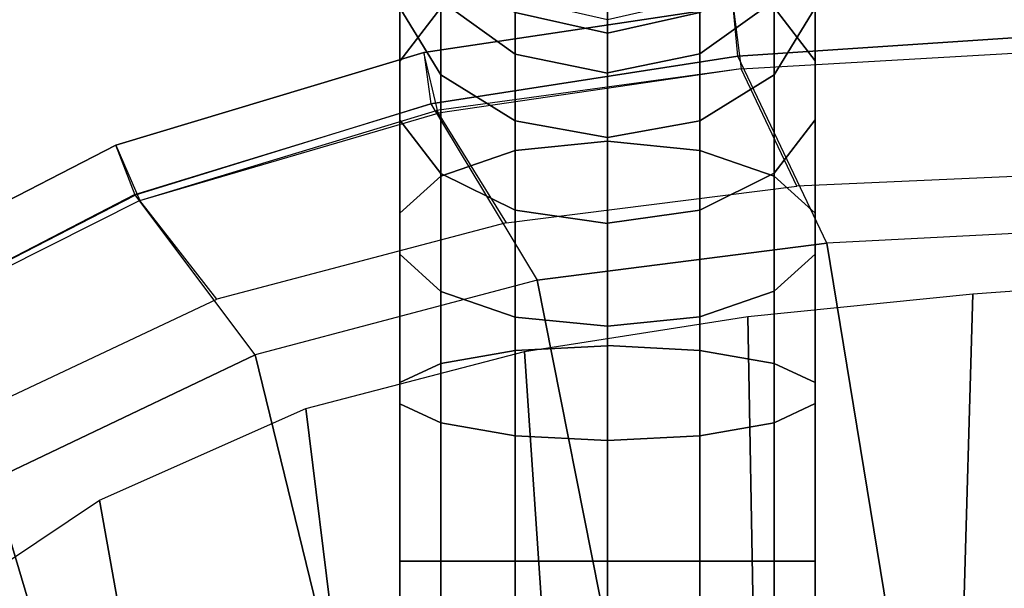
# Model space of a CAD drawing. Units: inches. Extents: x -11.3 to 14.7, y -14 to 13.1.
# Drawn here: x -4.3 to -1.4, y 7.4 to 9 of the extents above; entities that cross this region are included whole.
import ezdxf

# ---------------------------------------------------------------- set-up
doc = ezdxf.new("R2010")
doc.units = ezdxf.units.IN
doc.header["$MEASUREMENT"] = 0
for name, color, linetype in [('SEAT-LEG', 5, 'Continuous'), ('SEAT-ONEPIECE', 5, 'Continuous'), ('SEAT-SEAT', 5, 'Continuous')]:
    doc.layers.add(name, color=color, linetype=linetype)

msp = doc.modelspace()

# ---------------------------------------------------------------- linework, layer by layer
at = {"layer": 'SEAT-LEG'}
for points in [[(-3.1959, 9.297, 14.6734), (-3.1959, 8.9234, 15.0471), (-3.0753, 9.0796, 15.243), (-3.0753, 9.4929, 14.8296)], [(-1.9774, 8.9241, 15.0465), (-1.9774, 9.2967, 14.6738), (-2.098, 9.4926, 14.83), (-2.098, 9.0804, 15.2424)], [(-3.0753, 9.1, 13.9993), (-3.0753, 8.8834, 14.344), (-3.1959, 9.0794, 14.5001), (-3.1959, 9.3258, 14.1081)], [(-2.098, 8.8832, 14.3443), (-2.098, 9.1003, 13.9986), (-1.9774, 9.3261, 14.1073), (-1.9774, 9.0792, 14.5004)], [(-3.1959, 9.0794, 14.5001), (-3.1959, 8.75, 14.8296), (-3.1959, 8.9234, 15.0471), (-3.1959, 9.297, 14.6734)], [(-1.9774, 8.7507, 14.8291), (-1.9774, 9.0792, 14.5004), (-1.9774, 9.2967, 14.6738), (-1.9774, 8.9241, 15.0465)], [(-2.8578, 9.0654, 13.5772), (-2.8578, 8.9438, 13.924), (-3.0753, 9.1, 13.9993), (-3.0753, 9.2344, 13.616)], [(-2.8578, 9.1876, 15.3787), (-2.8578, 8.6613, 15.7092), (-2.5867, 8.6882, 15.765), (-2.5867, 9.2262, 15.4271)], [(-2.3155, 8.6615, 15.7092), (-2.3155, 9.1885, 15.3779), (-2.5867, 9.2271, 15.4263), (-2.5867, 8.6884, 15.7649)], [(-2.3155, 8.9441, 13.9234), (-2.3155, 9.0658, 13.5753), (-2.098, 9.2349, 13.6139), (-2.098, 9.1003, 13.9986)], [(-3.0753, 9.0796, 15.243), (-3.0753, 8.5861, 15.553), (-2.8578, 8.6613, 15.7092), (-2.8578, 9.1876, 15.3787)], [(-2.098, 8.5863, 15.5529), (-2.098, 9.0804, 15.2424), (-2.3155, 9.1885, 15.3779), (-2.3155, 8.6615, 15.7092)], [(-2.8578, 8.9438, 13.924), (-2.8578, 8.7478, 14.2359), (-3.0753, 8.8834, 14.344), (-3.0753, 9.1, 13.9993)], [(-2.5867, 9.0455, 13.2078), (-2.5867, 9.0051, 13.5633), (-2.8578, 9.0654, 13.5772), (-2.8578, 9.1074, 13.2078)], [(-2.5867, 9.0055, 13.5615), (-2.5867, 9.0455, 13.2078), (-2.3155, 9.1074, 13.2078), (-2.3155, 9.0658, 13.5753)], [(-2.3155, 8.7476, 14.2362), (-2.3155, 8.9441, 13.9234), (-2.098, 9.1003, 13.9986), (-2.098, 8.8832, 14.3443)], [(-3.1959, 8.9234, 15.0471), (-3.1959, 8.4774, 15.3272), (-3.0753, 8.5861, 15.553), (-3.0753, 9.0796, 15.243)], [(-3.0753, 8.8834, 14.344), (-3.0753, 8.5938, 14.6336), (-3.1959, 8.75, 14.8296), (-3.1959, 9.0794, 14.5001)], [(-2.5867, 9.0051, 13.5633), (-2.5867, 8.888, 13.8971), (-2.8578, 8.9438, 13.924), (-2.8578, 9.0654, 13.5772)], [(-2.5867, 8.8883, 13.8966), (-2.5867, 9.0055, 13.5615), (-2.3155, 9.0658, 13.5753), (-2.3155, 8.9441, 13.9234)], [(-1.9774, 8.4776, 15.3271), (-1.9774, 8.9241, 15.0465), (-2.098, 9.0804, 15.2424), (-2.098, 8.5863, 15.5529)], [(-2.098, 8.5944, 14.6332), (-2.098, 8.8832, 14.3443), (-1.9774, 9.0792, 14.5004), (-1.9774, 8.7507, 14.8291)], [(-3.1959, 8.75, 14.8296), (-3.1959, 8.3568, 15.0766), (-3.1959, 8.4774, 15.3272), (-3.1959, 8.9234, 15.0471)], [(-2.5867, 8.888, 13.8971), (-2.5867, 8.6994, 14.1973), (-2.8578, 8.7478, 14.2359), (-2.8578, 8.9438, 13.924)], [(-2.5867, 8.6992, 14.1976), (-2.5867, 8.8883, 13.8966), (-2.3155, 8.9441, 13.9234), (-2.3155, 8.7476, 14.2362)], [(-1.9774, 8.357, 15.0765), (-1.9774, 8.7507, 14.8291), (-1.9774, 8.9241, 15.0465), (-1.9774, 8.4776, 15.3271)], [(-2.8578, 8.7478, 14.2359), (-2.8578, 8.4858, 14.498), (-3.0753, 8.5938, 14.6336), (-3.0753, 8.8834, 14.344)], [(-2.3155, 8.4863, 14.4976), (-2.3155, 8.7476, 14.2362), (-2.098, 8.8832, 14.3443), (-2.098, 8.5944, 14.6332)], [(-3.0753, 8.5938, 14.6336), (-3.0753, 8.2482, 14.8507), (-3.1959, 8.3568, 15.0766), (-3.1959, 8.75, 14.8296)], [(-2.5867, 8.6994, 14.1973), (-2.5867, 8.4472, 14.4496), (-2.8578, 8.4858, 14.498), (-2.8578, 8.7478, 14.2359)], [(-2.098, 8.2483, 14.8507), (-2.098, 8.5944, 14.6332), (-1.9774, 8.7507, 14.8291), (-1.9774, 8.357, 15.0765)], [(-2.5867, 8.4477, 14.4492), (-2.5867, 8.6992, 14.1976), (-2.3155, 8.7476, 14.2362), (-2.3155, 8.4863, 14.4976)], [(-3.0753, 8.5861, 15.553), (-3.0753, 8.0364, 15.7451), (-2.8578, 8.0749, 15.9142), (-2.8578, 8.6613, 15.7092)], [(-2.8578, 8.6613, 15.7092), (-2.8578, 8.0749, 15.9142), (-2.5867, 8.0887, 15.9746), (-2.5867, 8.6882, 15.765)], [(-2.3155, 8.0752, 15.9141), (-2.3155, 8.6615, 15.7092), (-2.5867, 8.6884, 15.7649), (-2.5867, 8.089, 15.9745)], [(-2.098, 8.0367, 15.7451), (-2.098, 8.5863, 15.5529), (-2.3155, 8.6615, 15.7092), (-2.3155, 8.0752, 15.9141)], [(-3.1959, 8.4774, 15.3272), (-3.1959, 7.9806, 15.5008), (-3.0753, 8.0364, 15.7451), (-3.0753, 8.5861, 15.553)], [(-2.8578, 8.4858, 14.498), (-2.8578, 8.173, 14.6945), (-3.0753, 8.2482, 14.8507), (-3.0753, 8.5938, 14.6336)], [(-2.3155, 8.1731, 14.6944), (-2.3155, 8.4863, 14.4976), (-2.098, 8.5944, 14.6332), (-2.098, 8.2483, 14.8507)], [(-1.9774, 7.9809, 15.5008), (-1.9774, 8.4776, 15.3271), (-2.098, 8.5863, 15.5529), (-2.098, 8.0367, 15.7451)], [(-3.1959, 8.3568, 15.0766), (-3.1959, 7.9188, 15.2297), (-3.1959, 7.9806, 15.5008), (-3.1959, 8.4774, 15.3272)], [(-2.5867, 8.4472, 14.4496), (-2.5867, 8.1461, 14.6387), (-2.8578, 8.173, 14.6945), (-2.8578, 8.4858, 14.498)], [(-2.5867, 8.1462, 14.6386), (-2.5867, 8.4477, 14.4492), (-2.3155, 8.4863, 14.4976), (-2.3155, 8.1731, 14.6944)], [(-1.9774, 7.919, 15.2296), (-1.9774, 8.357, 15.0765), (-1.9774, 8.4776, 15.3271), (-1.9774, 7.9809, 15.5008)], [(-3.0753, 8.2482, 14.8507), (-3.0753, 7.863, 14.9854), (-3.1959, 7.9188, 15.2297), (-3.1959, 8.3568, 15.0766)], [(-2.098, 7.8632, 14.9853), (-2.098, 8.2483, 14.8507), (-1.9774, 8.357, 15.0765), (-1.9774, 7.919, 15.2296)], [(-2.8578, 8.173, 14.6945), (-2.8578, 7.8244, 14.8163), (-3.0753, 7.863, 14.9854), (-3.0753, 8.2482, 14.8507)], [(-2.3155, 7.8246, 14.8162), (-2.3155, 8.1731, 14.6944), (-2.098, 8.2483, 14.8507), (-2.098, 7.8632, 14.9853)], [(-2.5867, 8.1461, 14.6387), (-2.5867, 7.8107, 14.7559), (-2.8578, 7.8244, 14.8163), (-2.8578, 8.173, 14.6945)], [(-2.5867, 7.8109, 14.7559), (-2.5867, 8.1462, 14.6386), (-2.3155, 8.1731, 14.6944), (-2.3155, 7.8246, 14.8162)], [(-2.8578, 8.0749, 15.9142), (-2.8578, 7.4575, 15.9839), (-2.5867, 7.4575, 16.0458), (-2.5867, 8.0887, 15.9746)], [(-2.3155, 7.4575, 15.9839), (-2.3155, 8.0752, 15.9141), (-2.5867, 8.089, 15.9745), (-2.5867, 7.4575, 16.0458)], [(-3.0753, 8.0364, 15.7451), (-3.0753, 7.4575, 15.8105), (-2.8578, 7.4575, 15.9839), (-2.8578, 8.0749, 15.9142)], [(-2.098, 7.4575, 15.8105), (-2.098, 8.0367, 15.7451), (-2.3155, 8.0752, 15.9141), (-2.3155, 7.4575, 15.9839)], [(-3.1959, 7.9806, 15.5008), (-3.1959, 7.4575, 15.5599), (-3.0753, 7.4575, 15.8105), (-3.0753, 8.0364, 15.7451)], [(-1.9774, 7.4575, 15.5599), (-1.9774, 7.9809, 15.5008), (-2.098, 8.0367, 15.7451), (-2.098, 7.4575, 15.8105)], [(-3.1959, 7.9188, 15.2297), (-3.1959, 7.4575, 15.2818), (-3.1959, 7.4575, 15.5599), (-3.1959, 7.9806, 15.5008)], [(-1.9774, 7.4575, 15.2818), (-1.9774, 7.919, 15.2296), (-1.9774, 7.9809, 15.5008), (-1.9774, 7.4575, 15.5599)], [(-3.0753, 7.863, 14.9854), (-3.0753, 7.4575, 15.0312), (-3.1959, 7.4575, 15.2818), (-3.1959, 7.9188, 15.2297)], [(-2.098, 7.4575, 15.0312), (-2.098, 7.8632, 14.9853), (-1.9774, 7.919, 15.2296), (-1.9774, 7.4575, 15.2818)], [(-2.8578, 7.8244, 14.8163), (-2.8578, 7.4575, 14.8577), (-3.0753, 7.4575, 15.0312), (-3.0753, 7.863, 14.9854)], [(-2.3155, 7.4575, 14.8577), (-2.3155, 7.8246, 14.8162), (-2.098, 7.8632, 14.9853), (-2.098, 7.4575, 15.0312)], [(-2.5867, 7.8107, 14.7559), (-2.5867, 7.4575, 14.7958), (-2.8578, 7.4575, 14.8577), (-2.8578, 7.8244, 14.8163)], [(-2.5867, 7.4575, 14.7958), (-2.5867, 7.8109, 14.7559), (-2.3155, 7.8246, 14.8162), (-2.3155, 7.4575, 14.8577)], [(-3.0753, 6.1463, 15.0312), (-3.0753, 7.4575, 15.0312), (-3.1959, 7.4575, 15.2818), (-3.1959, 6.1463, 15.2818)], [(-3.1959, 6.1463, 15.2818), (-3.1959, 7.4575, 15.2818), (-3.1959, 7.4575, 15.5599), (-3.1959, 6.1463, 15.5599)], [(-3.1959, 6.1463, 15.5599), (-3.1959, 7.4575, 15.5599), (-3.0753, 7.4575, 15.8105), (-3.0753, 6.1463, 15.8105)], [(-2.8578, 6.1463, 14.8577), (-2.8578, 7.4575, 14.8577), (-3.0753, 7.4575, 15.0312), (-3.0753, 6.1463, 15.0312)], [(-3.0753, 6.1463, 15.8105), (-3.0753, 7.4575, 15.8105), (-2.8578, 7.4575, 15.9839), (-2.8578, 6.1463, 15.9839)], [(-2.5867, 6.1463, 14.7958), (-2.5867, 7.4575, 14.7958), (-2.8578, 7.4575, 14.8577), (-2.8578, 6.1463, 14.8577)], [(-2.8578, 6.1463, 15.9839), (-2.8578, 7.4575, 15.9839), (-2.5867, 7.4575, 16.0458), (-2.5867, 6.1463, 16.0458)], [(-2.5867, 6.1463, 14.7958), (-2.5867, 7.4575, 14.7958), (-2.3155, 7.4575, 14.8577), (-2.3155, 6.1463, 14.8577)], [(-2.3155, 6.1463, 15.9839), (-2.3155, 7.4575, 15.9839), (-2.5867, 7.4575, 16.0458), (-2.5867, 6.1463, 16.0458)], [(-2.3155, 6.1463, 14.8577), (-2.3155, 7.4575, 14.8577), (-2.098, 7.4575, 15.0312), (-2.098, 6.1463, 15.0312)], [(-2.098, 6.1463, 15.8105), (-2.098, 7.4575, 15.8105), (-2.3155, 7.4575, 15.9839), (-2.3155, 6.1463, 15.9839)], [(-2.098, 6.1463, 15.0312), (-2.098, 7.4575, 15.0312), (-1.9774, 7.4575, 15.2818), (-1.9774, 6.1463, 15.2818)], [(-1.9774, 6.1463, 15.5599), (-1.9774, 7.4575, 15.5599), (-2.098, 7.4575, 15.8105), (-2.098, 6.1463, 15.8105)], [(-1.9774, 6.1463, 15.2818), (-1.9774, 7.4575, 15.2818), (-1.9774, 7.4575, 15.5599), (-1.9774, 6.1463, 15.5599)]]:
    msp.add_3dface(points, dxfattribs=at)
at = {"layer": 'SEAT-ONEPIECE'}
for points in [[(-4.9753, 8.8751, 25.6044), (-4.2154, 9.362, 25.3811), (-4.2355, 9.524, 25.5401), (-4.9901, 9.0941, 25.8368)], [(-4.7674, 9.0461, 24.5094), (-4.8484, 8.9778, 24.6409), (-4.1334, 9.4447, 24.5555), (-4.0733, 9.4892, 24.4498)], [(-4.6646, 9.1451, 23.3973), (-4.8372, 9.0211, 23.66), (-4.3706, 9.3952, 23.871), (-4.2438, 9.488, 23.6543)], [(-4.8484, 8.9778, 24.6409), (-4.9227, 8.9241, 24.7741), (-4.1899, 9.41, 24.6618), (-4.1334, 9.4447, 24.5555)], [(-4.5488, 9.0469, 24.8549), (-3.8899, 9.4322, 24.8679), (-3.9901, 9.352, 25.0276), (-4.6928, 8.9154, 25.0776)], [(-5.0492, 8.8813, 25.0682), (-5.0975, 8.9138, 25.2363), (-4.3264, 9.4107, 25.0221), (-4.2879, 9.3839, 24.8927)], [(-4.99, 8.8892, 24.9149), (-5.0492, 8.8813, 25.0682), (-4.2879, 9.3839, 24.8927), (-4.2417, 9.3877, 24.773)], [(-4.9227, 8.9241, 24.7741), (-4.99, 8.8892, 24.9149), (-4.2417, 9.3877, 24.773), (-4.1899, 9.41, 24.6618)], [(-4.9104, 8.7965, 25.4097), (-4.1588, 9.295, 25.2519), (-4.2154, 9.362, 25.3811), (-4.9753, 8.8751, 25.6044)], [(-4.6928, 8.9154, 25.0776), (-3.9901, 9.352, 25.0276), (-4.0808, 9.3006, 25.1436), (-4.8134, 8.8237, 25.2463)], [(-4.8134, 8.8237, 25.2463), (-4.0808, 9.3006, 25.1436), (-4.1588, 9.295, 25.2519), (-4.9104, 8.7965, 25.4097)], [(-4.8617, 8.8091, 24.2433), (-4.4487, 9.0195, 23.5081), (-4.1409, 9.2431, 23.7226), (-4.3747, 9.2001, 24.5283)], [(-4.1409, 9.2431, 23.7226), (-4.4487, 9.0195, 23.5081), (-4.4379, 9.0238, 23.4899), (-4.1327, 9.2445, 23.7016)], [(-4.1327, 9.2445, 23.7016), (-4.4379, 9.0238, 23.4899), (-4.4271, 9.028, 23.4717), (-4.1244, 9.246, 23.6806)], [(-4.1244, 9.246, 23.6806), (-4.4271, 9.028, 23.4717), (-4.4163, 9.0322, 23.4534), (-4.1161, 9.2474, 23.6596)], [(-4.1161, 9.2474, 23.6596), (-4.4163, 9.0322, 23.4534), (-4.4056, 9.0365, 23.4351), (-4.1077, 9.2487, 23.6386)], [(-4.1077, 9.2487, 23.6386), (-4.4056, 9.0365, 23.4351), (-4.395, 9.0409, 23.4168), (-4.0992, 9.2498, 23.6177)], [(-4.0992, 9.2498, 23.6177), (-4.395, 9.0409, 23.4168), (-4.3846, 9.0456, 23.3984), (-4.0906, 9.2508, 23.5968)]]:
    msp.add_3dface(points, dxfattribs=at)
at = {"layer": 'SEAT-SEAT'}
for points in [[(-2.2179, 9.0838, 17.0999), (-2.1948, 8.9008, 16.9275), (-1.2947, 8.9524, 16.9478), (-1.3032, 9.1454, 17.0986)], [(-2.2049, 8.9374, 17.1742), (-2.2179, 9.0838, 17.0999), (-1.3032, 9.1454, 17.0986), (-1.2959, 8.998, 17.1931)], [(-3.0833, 8.771, 16.9072), (-3.1248, 8.9487, 17.073), (-2.2179, 9.0838, 17.0999), (-2.1948, 8.9008, 16.9275)], [(-3.1248, 8.9487, 17.073), (-3.1046, 8.7976, 17.1548), (-2.2049, 8.9374, 17.1742), (-2.2179, 9.0838, 17.0999)], [(-1.9439, 8.389, 17.1045), (-2.2049, 8.9374, 17.1742), (-1.2959, 8.998, 17.1931), (-1.0887, 8.433, 17.1399)], [(-1.2947, 8.9524, 16.9478), (-1.1745, 8.5945, 16.8673), (-2.0319, 8.5562, 16.8373), (-2.1948, 8.9008, 16.9275)], [(-4.028, 8.6771, 17.0551), (-3.9583, 8.5145, 16.8839), (-3.0833, 8.771, 16.9072), (-3.1248, 8.9487, 17.073)], [(-3.9718, 8.5299, 17.1323), (-4.028, 8.6771, 17.0551), (-3.1248, 8.9487, 17.073), (-3.1046, 8.7976, 17.1548)], [(-3.1046, 8.7976, 17.1548), (-2.793, 8.2806, 17.0696), (-1.9439, 8.389, 17.1045), (-2.2049, 8.9374, 17.1742)], [(-2.0319, 8.5562, 16.8373), (-2.1948, 8.9008, 16.9275), (-3.088, 8.7787, 16.9093), (-2.884, 8.4495, 16.8076)], [(-3.6198, 8.0619, 17.0289), (-3.9729, 8.5325, 17.1327), (-3.1046, 8.7976, 17.1548), (-2.793, 8.2806, 17.0696)], [(-3.088, 8.7787, 16.9093), (-2.884, 8.4495, 16.8076), (-3.7316, 8.2252, 16.7727), (-3.9583, 8.5145, 16.8839)], [(-4.7682, 8.1074, 16.859), (-4.8641, 8.2466, 17.038), (-4.028, 8.6771, 17.0551), (-3.9583, 8.5145, 16.8839)], [(-4.8641, 8.2466, 17.038), (-4.781, 8.1137, 17.1087), (-3.9718, 8.5299, 17.1323), (-4.028, 8.6771, 17.0551)], [(-4.781, 8.1137, 17.1087), (-4.3912, 7.6948, 16.9798), (-3.6198, 8.0619, 17.0289), (-3.9729, 8.5325, 17.1327)], [(-3.7316, 8.2252, 16.7727), (-3.9583, 8.5145, 16.8839), (-4.7682, 8.1074, 16.859), (-4.523, 7.853, 16.732)], [(-0.9284, 7.2595, 16.9503), (-1.0887, 8.433, 17.1399), (-1.9439, 8.389, 17.1045), (-1.7571, 7.2506, 16.8977)], [(-1.7571, 7.2506, 16.8977), (-1.9439, 8.389, 17.1045), (-2.793, 8.2806, 17.0696), (-2.5863, 7.2413, 16.8519)], [(-1.5437, 7.2542, 16.6112), (-1.5151, 8.2406, 16.7858), (-0.8538, 8.2889, 16.8226), (-0.9288, 7.257, 16.6507)], [(-2.5863, 7.2413, 16.8519), (-2.793, 8.2806, 17.0696), (-3.6198, 8.0619, 17.0289), (-3.4162, 7.2301, 16.8231)], [(-2.1589, 7.2516, 16.5751), (-2.1751, 8.1747, 16.7511), (-1.5151, 8.2406, 16.7858), (-1.5437, 7.2542, 16.6112)], [(-2.7744, 7.2494, 16.5441), (-2.8302, 8.0723, 16.7169), (-2.1751, 8.1747, 16.7511), (-2.1589, 7.2516, 16.5751)], [(-3.4162, 7.2301, 16.8231), (-3.6198, 8.0619, 17.0289), (-4.3913, 7.6951, 16.9799), (-4.2462, 7.2114, 16.8363)], [(-3.3903, 7.248, 16.5252), (-3.4712, 7.9043, 16.6782), (-2.8302, 8.0723, 16.7169), (-2.7744, 7.2494, 16.5441)], [(-4.0065, 7.2484, 16.5296), (-4.0758, 7.636, 16.6304), (-3.4712, 7.9043, 16.6782), (-3.3903, 7.248, 16.5252)], [(-4.2462, 7.2114, 16.8363), (-4.3913, 7.6951, 16.9799), (-5.0697, 7.176, 16.9315), (-5.0698, 7.1759, 16.9315)], [(-4.621, 7.2515, 16.573), (-4.6258, 7.2686, 16.5781), (-4.0758, 7.636, 16.6304), (-4.0065, 7.2484, 16.5296)]]:
    msp.add_3dface(points, dxfattribs=at)

doc.saveas('drawing.dxf')
